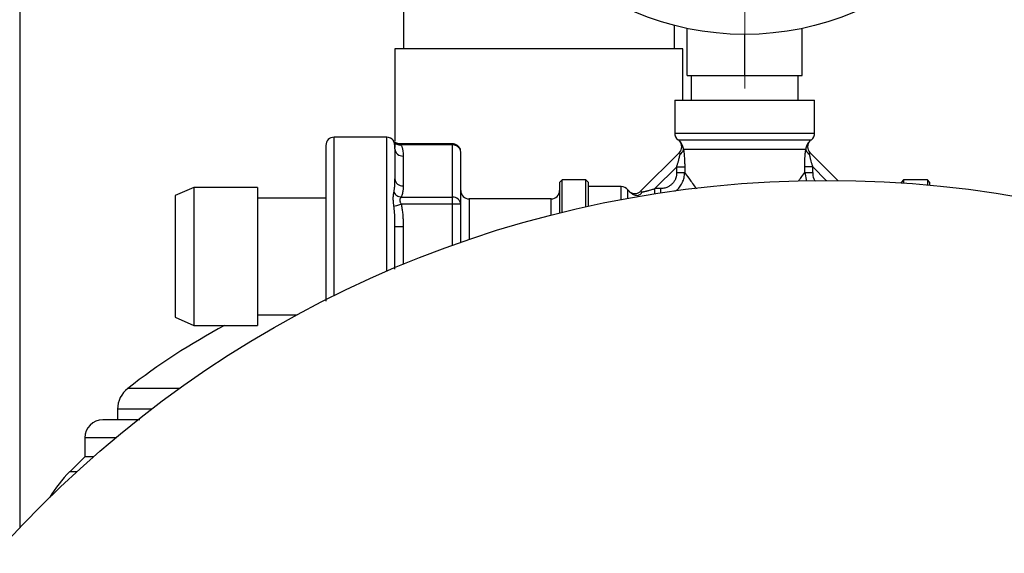
# Model space of a CAD drawing. Units: millimetres. Extents: x 17171 to 20338, y -738 to 2012.
# Drawn here: x 18111 to 18231, y 1625 to 1690 of the extents above; entities that cross this region are included whole.
import ezdxf

# ---------------------------------------------------------------- set-up
doc = ezdxf.new("R2010")
doc.units = ezdxf.units.MM
doc.layers.add('Dimensions', color=1, linetype='Continuous')
doc.styles.get("Standard").update_dxf_attribs({"font": 'arial.ttf'})
doc.dimstyles.get("Standard").update_dxf_attribs({"dimtxt": 0.18, "dimasz": 40, "dimexe": 0.18, "dimexo": 0.0625, "dimgap": 0.09, "dimtad": 0, "dimdec": 0, "dimzin": 0, "dimdsep": 46, "dimtxsty": 'Standard', "dimblk": 'ARCHTICK', "dimcen": 0.09, "dimadec": 0, "dimazin": 0, "dimtfac": 1, "dimtdec": 4, "dimtofl": 0, "dimtmove": 0, "dimatfit": 3, "dimfxl": 1, "dimtolj": 1, "dimtzin": 0, "dimarcsym": 0})

# ---------------------------------------------------------------- blocks, each defined once
blk = doc.blocks.new('_ArchTick')
at = {"color": 0, "linetype": 'ByBlock', "const_width": 0.15}
blk.add_lwpolyline([(-0.5, -0.5), (0.5, 0.5)], dxfattribs=at)
blk = doc.blocks.new('*D448')
at = {"layer": 'Defpoints', "color": 0}
for p in [(18344.44, 1926.48), (17704.44, 1535.3), (18344.44, 1535.3)]:
    blk.add_point(p, dxfattribs=at)
at = {"layer": 'Dimensions', "color": 0, "lineweight": -2}
for p, q in [((17704.44, 1535.36), (17704.44, 1926.66)), ((17704.44, 1926.48), (18042.82, 1926.48)), ((18344.44, 1926.48), (18087.18, 1926.48)), ((18344.44, 1535.36), (18344.44, 1926.66))]:
    blk.add_line(p, q, dxfattribs=at)
at = {"layer": 'Dimensions', "color": 0, "lineweight": -2, "xscale": 40, "yscale": 40, "zscale": 40, "rotation": 180}
blk.add_blockref('_ArchTick', (17704.44, 1926.48), dxfattribs=at)
at = {"layer": 'Dimensions', "color": 0, "lineweight": -2, "xscale": 40, "yscale": 40, "zscale": 40}
blk.add_blockref('_ArchTick', (18344.44, 1926.48), dxfattribs=at)
at = {"layer": 'Dimensions', "color": 0, "insert": (18065, 1926.48), "char_height": 20, "attachment_point": 5}
blk.add_mtext('\\A1;640', dxfattribs=at)
blk = doc.blocks.new('SW_CENTERMARKSYMBOL_139')
at = {"color": 0, "linetype": 'Continuous', "lineweight": 0}
for p, q in [((0, 5.08), (0, 40.59)), ((0, 0), (0, 2.54)), ((-5.08, 0), (-40.59, 0)), ((0, 0), (-2.54, 0)), ((0, 0), (0, -2.54)), ((0, 0), (2.54, 0)), ((5.08, 0), (40.59, 0)), ((0, -5.08), (0, -40.59))]:
    blk.add_line(p, q, dxfattribs=at)

msp = doc.modelspace()

# ---------------------------------------------------------------- linework, layer by layer
at = {"color": 7, "linetype": 'Continuous', "lineweight": 25}
for p, q in [((18157.99, 1699.44), (18157.99, 1686.24)), ((18111.34, 1695.64), (18111.34, 1627.98)), ((18190.89, 1686.24), (18190.89, 1689.08)), ((18192.44, 1682.99), (18192.44, 1688.71)), ((18206.44, 1682.99), (18206.44, 1688.71)), ((18199.44, 1682.99), (18199.44, 1687.99)), ((18156.94, 1686.24), (18156.94, 1675.05)), ((18174.44, 1686.24), (18156.94, 1686.24)), ((18191.94, 1686.24), (18174.44, 1686.24)), ((18191.94, 1679.99), (18191.94, 1686.24)), ((18192.44, 1682.99), (18199.44, 1682.99)), ((18192.94, 1682.99), (18192.94, 1679.99)), ((18199.44, 1682.99), (18206.44, 1682.99)), ((18205.94, 1679.99), (18205.94, 1682.99)), ((18190.94, 1679.99), (18190.94, 1675.99)), ((18190.94, 1679.99), (18207.94, 1679.99)), ((18207.94, 1675.99), (18207.94, 1679.99)), ((18155.94, 1675.49), (18149.54, 1675.49)), ((18156.94, 1674.78), (18156.94, 1674.24)), ((18163.94, 1674.69), (18157.53, 1674.69)), ((18163.94, 1674.55), (18157.69, 1674.55)), ((18163.94, 1668.2), (18163.94, 1674.55)), ((18206.86, 1673.99), (18192.01, 1673.99)), ((18157.94, 1673.2), (18157.94, 1669.56)), ((18164.94, 1667.34), (18164.94, 1673.69)), ((18191.5, 1673.63), (18186.79, 1668.91)), ((18210.77, 1670.23), (18207.37, 1673.63)), ((18188.53, 1669.25), (18191.18, 1671.89)), ((18191.18, 1671.89), (18192.15, 1671.89)), ((18191.18, 1671.19), (18191.18, 1671.89)), ((18192.15, 1671.89), (18192.15, 1671.19)), ((18206.73, 1671.19), (18206.73, 1671.89)), ((18207.7, 1671.89), (18206.73, 1671.89)), ((18207.7, 1671.19), (18207.7, 1671.89)), ((18191.18, 1671.19), (18192.15, 1671.19)), ((18206.73, 1671.19), (18207.7, 1671.19)), ((18132.48, 1669.39), (18130.24, 1668.39)), ((18140.24, 1669.39), (18132.48, 1669.39)), ((18132.48, 1669.39), (18132.48, 1652.59)), ((18140.24, 1669.39), (18140.24, 1652.59)), ((18157.01, 1670.11), (18156.94, 1670.23)), ((18177.24, 1670.29), (18176.94, 1669.99)), ((18176.94, 1669.99), (18176.94, 1666.26)), ((18180.14, 1670.29), (18177.24, 1670.29)), ((18177.24, 1666.34), (18177.24, 1670.29)), ((18180.44, 1669.99), (18180.14, 1670.29)), ((18180.14, 1667.02), (18180.14, 1670.29)), ((18180.44, 1667.08), (18180.44, 1669.99)), ((18184.44, 1669.49), (18180.44, 1669.49)), ((18189.23, 1669.25), (18188.53, 1669.25)), ((18218.74, 1670.29), (18218.44, 1669.99)), ((18218.44, 1669.99), (18218.44, 1669.93)), ((18221.64, 1670.29), (18218.74, 1670.29)), ((18218.74, 1670.29), (18218.74, 1669.91)), ((18221.94, 1669.99), (18221.64, 1670.29)), ((18221.64, 1670.29), (18221.64, 1669.68)), ((18221.94, 1669.66), (18221.94, 1669.99)), ((18130.24, 1668.39), (18130.24, 1653.59)), ((18148.54, 1668.09), (18140.24, 1668.09)), ((18157.69, 1668.2), (18163.94, 1668.2)), ((18163.94, 1667.34), (18163.94, 1668.2)), ((18175.94, 1667.99), (18165.94, 1667.99)), ((18163.94, 1667.34), (18157.69, 1667.34)), ((18164.64, 1667.34), (18163.94, 1667.34)), ((18164.94, 1667.34), (18164.64, 1667.34)), ((18164.94, 1662.69), (18164.94, 1667.34)), ((18156.94, 1664.63), (18157.94, 1664.63)), ((18130.24, 1653.59), (18132.48, 1652.59)), ((18140.24, 1653.89), (18145.04, 1653.89)), ((18132.48, 1652.59), (18140.24, 1652.59)), ((18123.24, 1642.42), (18123.24, 1641.14)), ((18119.24, 1638.94), (18119.24, 1636.64)), ((18119.24, 1636.64), (18117.42, 1634.82)), ((18120.31, 1636.64), (18119.24, 1636.64))]:
    msp.add_line(p, q, dxfattribs=at)
at = {"color": 8, "linetype": 'Continuous', "lineweight": 25}
for p, q in [((18149.54, 1656.22), (18149.54, 1675.48)), ((18155.94, 1659.18), (18155.94, 1675.49)), ((18190.94, 1675.99), (18207.94, 1675.99)), ((18191.34, 1675.19), (18207.54, 1675.19)), ((18156.81, 1674.94), (18156.74, 1675.08)), ((18163.94, 1674.55), (18163.94, 1674.69)), ((18207.7, 1671.89), (18209.35, 1670.23)), ((18206.73, 1671.19), (18206.95, 1670.16)), ((18184.44, 1667.9), (18184.44, 1669.49)), ((18188.53, 1668.61), (18188.53, 1669.25)), ((18189.23, 1668.71), (18189.23, 1669.25)), ((18165.94, 1667.98), (18165.94, 1663.03)), ((18175.94, 1666.01), (18175.94, 1667.99)), ((18185.24, 1668.05), (18185.24, 1669.09)), ((18186.44, 1668.41), (18186.44, 1668.26)), ((18163.94, 1662.34), (18163.94, 1667.34)), ((18157.94, 1664.63), (18157.94, 1660.03)), ((18130.76, 1644.94), (18124.47, 1644.94)), ((18127.36, 1642.42), (18123.24, 1642.42)), ((18123, 1638.94), (18119.24, 1638.94)), ((18118.29, 1634.82), (18117.42, 1634.82))]:
    msp.add_line(p, q, dxfattribs=at)
at = {"color": 7, "linetype": 'Continuous', "lineweight": 25}
for centre, radius in [((18199.44, 1721.99), 34), ((18209.44, 1535.24), 135)]:
    msp.add_circle(centre, radius, dxfattribs=at)
for centre, radius, start, end in [((18149.54, 1674.49), 1, 90, 180), ((18155.94, 1674.49), 1, 36.4526, 90), ((18191.94, 1675.99), 1, 180, 233.1301), ((18190.44, 1673.99), 1.5, 44.4052, 53.1301), ((18208.44, 1673.99), 1.5, 126.8699, 135.5499), ((18206.94, 1675.99), 1, 306.8699, 0), ((18157.87, 1674.14), 0.94, 184.4026, 273.8107), ((18163.95, 1673.47), 1.08, 49.9635, 90.5694), ((18164.12, 1673.67), 0.813, 0.8771, 50.2437), ((18190.79, 1674.33), 1, 315, 44.4096), ((18191.22, 1674.14), 0.804, 296.7023, 348.7848), ((18207.65, 1674.14), 0.804, 191.2179, 243.295), ((18208.08, 1674.33), 1, 135.5904, 225), ((18157.87, 1670.5), 0.94, 184.4026, 273.8107), ((18184.44, 1668.49), 1, 36.8699, 90), ((18164, 1667.26), 0.94, 4.4017, 93.8107), ((18165.94, 1668.99), 1, 180, 270), ((18175.94, 1668.99), 1, 270, 0), ((18186.44, 1669.99), 1.5, 216.8699, 225.5499), ((18186.28, 1669.2), 0.804, 281.2156, 333.2974), ((18174.44, 1580.94), 81.2, 118.0681, 127.9799), ((18126.44, 1642.42), 3.2, 127.9799, 180), ((18121.44, 1638.94), 2.2, 90, 180), ((18128.74, 1623.51), 16, 135, 149.205)]:
    msp.add_arc(centre, radius, start, end, dxfattribs=at)
for points, knots in [([(18148.54, 1674.49), (18148.54, 1674.44), (18148.54, 1674.35), (18148.54, 1673.6), (18148.54, 1672.35), (18148.54, 1670.6), (18148.54, 1668.44), (18148.54, 1666.02), (18148.54, 1663.51), (18148.54, 1660.98), (18148.54, 1658.48), (18148.54, 1656.62), (18148.54, 1655.7), (18148.54, 1655.54)], [0, 0, 0, 0, 0.092101, 0.189719, 0.291395, 0.39523, 0.499064, 0.600741, 0.698359, 0.79046, 0.882562, 0.98018, 1, 1, 1, 1]), ([(18157.54, 1674.69), (18157.45, 1674.69), (18157.26, 1674.71), (18157.02, 1674.8), (18156.83, 1674.93), (18156.77, 1675.02), (18156.75, 1675.07)], [0, 0, 0, 0, 0.24489, 0.501523, 0.763529, 1, 1, 1, 1]), ([(18156.94, 1674.06), (18156.94, 1674.12), (18156.94, 1674.24), (18156.93, 1674.4), (18156.91, 1674.55), (18156.89, 1674.69), (18156.86, 1674.82), (18156.83, 1674.9), (18156.81, 1674.94)], [0, 0, 0, 0, 0.18321, 0.361006, 0.533465, 0.698141, 0.853655, 1, 1, 1, 1]), ([(18156.81, 1674.94), (18156.88, 1674.81), (18157, 1674.7), (18157.31, 1674.56), (18157.5, 1674.53), (18157.69, 1674.55)], [0, 0, 0, 0, 0.5, 0.5, 1, 1, 1, 1]), ([(18157.69, 1674.55), (18157.7, 1674.51), (18157.74, 1674.43), (18157.79, 1674.31), (18157.83, 1674.18), (18157.86, 1674.05), (18157.9, 1673.84), (18157.93, 1673.56), (18157.93, 1673.32), (18157.94, 1673.2)], [0, 0, 0, 0, 0.087792, 0.179486, 0.275184, 0.374975, 0.478939, 0.721702, 1, 1, 1, 1]), ([(18164.69, 1674.34), (18164.6, 1674.43), (18164.45, 1674.56), (18164.18, 1674.67), (18164.03, 1674.67), (18163.94, 1674.68)], [0, 0, 0, 0, 0.4510378, 0.6907128, 1, 1, 1, 1]), ([(18164.94, 1673.69), (18164.93, 1673.8), (18164.91, 1674.04), (18164.77, 1674.24), (18164.69, 1674.34)], [0, 0, 0, 0, 0.478755, 1, 1, 1, 1]), ([(18192.01, 1673.99), (18191.99, 1674.16), (18191.94, 1674.47), (18191.76, 1674.75), (18191.69, 1674.84), (18191.67, 1674.86)], [0, 0, 0, 0, 0.510119, 0.876178, 1, 1, 1, 1]), ([(18192.01, 1673.99), (18192.02, 1673.95), (18192.03, 1673.89), (18192.04, 1673.78), (18192.05, 1673.67), (18192.07, 1673.56), (18192.08, 1673.43), (18192.09, 1673.3), (18192.11, 1673.08), (18192.13, 1672.76), (18192.14, 1672.33), (18192.15, 1672.04), (18192.15, 1671.89)], [0, 0, 0, 0, 0.057526, 0.115806, 0.175073, 0.235548, 0.297442, 0.360947, 0.426246, 0.609201, 0.799563, 1, 1, 1, 1]), ([(18206.75, 1672.8), (18206.75, 1672.86), (18206.76, 1672.96), (18206.77, 1673.1), (18206.78, 1673.25), (18206.79, 1673.42), (18206.81, 1673.61), (18206.84, 1673.81), (18206.85, 1673.93), (18206.86, 1673.99)], [0, 0, 0, 0, 0.118342, 0.233872, 0.346874, 0.457654, 0.646048, 0.826129, 1, 1, 1, 1]), ([(18207.2, 1674.86), (18207.19, 1674.85), (18207.13, 1674.78), (18207, 1674.57), (18206.89, 1674.28), (18206.87, 1674.09), (18206.86, 1673.99)], [0, 0, 0, 0, 0.060473, 0.443622, 0.712154, 1, 1, 1, 1]), ([(18191.18, 1671.89), (18191.2, 1671.95), (18191.23, 1672.07), (18191.29, 1672.24), (18191.34, 1672.41), (18191.38, 1672.56), (18191.42, 1672.7), (18191.46, 1672.87), (18191.51, 1673.05), (18191.55, 1673.25), (18191.58, 1673.37), (18191.59, 1673.42)], [0, 0, 0, 0, 0.116753, 0.226599, 0.32957, 0.425705, 0.515052, 0.597669, 0.745937, 0.879744, 1, 1, 1, 1]), ([(18191.59, 1673.42), (18191.59, 1673.44), (18191.59, 1673.47), (18191.59, 1673.5), (18191.58, 1673.54), (18191.57, 1673.57), (18191.54, 1673.6), (18191.52, 1673.62), (18191.5, 1673.63), (18191.5, 1673.63), (18191.5, 1673.63)], [0, 0, 0, 0, 0.081745, 0.166035, 0.255193, 0.357187, 0.475809, 0.710121, 0.875349, 1, 1, 1, 1]), ([(18207.37, 1673.63), (18207.37, 1673.63), (18207.37, 1673.63), (18207.36, 1673.62), (18207.33, 1673.6), (18207.31, 1673.57), (18207.29, 1673.54), (18207.28, 1673.49), (18207.29, 1673.45), (18207.29, 1673.42)], [0, 0, 0, 0, 0.1147928, 0.2544495, 0.4874635, 0.6154775, 0.7232889, 0.8670134, 1, 1, 1, 1]), ([(18207.29, 1673.42), (18207.29, 1673.39), (18207.31, 1673.33), (18207.33, 1673.23), (18207.35, 1673.12), (18207.38, 1672.99), (18207.41, 1672.86), (18207.45, 1672.72), (18207.5, 1672.51), (18207.58, 1672.24), (18207.66, 1672.01), (18207.7, 1671.89)], [0, 0, 0, 0, 0.067021, 0.13857, 0.214855, 0.296049, 0.382297, 0.473717, 0.570411, 0.768469, 1, 1, 1, 1]), ([(18156.81, 1668.8), (18156.82, 1668.86), (18156.85, 1668.99), (18156.87, 1669.18), (18156.91, 1669.49), (18156.93, 1669.91), (18156.94, 1670.25), (18156.94, 1670.42)], [0, 0, 0, 0, 0.1114247, 0.228433, 0.3510207, 0.6654742, 1, 1, 1, 1]), ([(18191.18, 1671.19), (18191.17, 1671.14), (18191.17, 1671.05), (18191.16, 1670.92), (18191.14, 1670.78), (18191.1, 1670.65), (18191.06, 1670.52), (18190.99, 1670.32), (18190.84, 1670.06), (18190.6, 1669.78), (18190.31, 1669.55), (18190.02, 1669.4), (18189.74, 1669.3), (18189.49, 1669.26), (18189.32, 1669.25), (18189.23, 1669.25)], [0, 0, 0, 0, 0.045263, 0.08996, 0.134294, 0.178474, 0.222709, 0.267208, 0.389303, 0.510856, 0.630239, 0.750584, 0.833144, 0.915829, 1, 1, 1, 1]), ([(18157.94, 1669.56), (18157.94, 1669.48), (18157.93, 1669.33), (18157.92, 1669.11), (18157.89, 1668.89), (18157.85, 1668.66), (18157.78, 1668.42), (18157.72, 1668.27), (18157.69, 1668.2)], [0, 0, 0, 0, 0.172667, 0.33186, 0.477672, 0.665204, 0.839142, 1, 1, 1, 1]), ([(18187, 1668.84), (18187.03, 1668.84), (18187.09, 1668.85), (18187.19, 1668.87), (18187.31, 1668.9), (18187.43, 1668.93), (18187.56, 1668.96), (18187.7, 1669), (18187.91, 1669.05), (18188.19, 1669.13), (18188.41, 1669.21), (18188.53, 1669.25)], [0, 0, 0, 0, 0.067021, 0.13857, 0.214855, 0.296049, 0.382297, 0.473717, 0.570411, 0.768469, 1, 1, 1, 1]), ([(18156.81, 1667.12), (18156.8, 1667.18), (18156.79, 1667.29), (18156.77, 1667.46), (18156.75, 1667.62), (18156.74, 1667.78), (18156.74, 1667.93), (18156.74, 1668.12), (18156.74, 1668.34), (18156.77, 1668.58), (18156.8, 1668.73), (18156.81, 1668.8)], [0, 0, 0, 0, 0.088543, 0.176466, 0.263935, 0.35112, 0.438195, 0.525333, 0.682837, 0.840727, 1, 1, 1, 1]), ([(18156.81, 1668.8), (18156.89, 1668.65), (18157.01, 1668.5), (18157.33, 1668.29), (18157.51, 1668.22), (18157.69, 1668.2)], [0, 0, 0, 0, 0.5, 0.5, 1, 1, 1, 1]), ([(18157.69, 1668.2), (18157.67, 1668.19), (18157.64, 1668.15), (18157.61, 1668.1), (18157.56, 1668.01), (18157.52, 1667.86), (18157.55, 1667.66), (18157.62, 1667.49), (18157.66, 1667.39), (18157.69, 1667.34)], [0, 0, 0, 0, 0.097136, 0.182596, 0.25657, 0.476665, 0.709228, 0.83873, 1, 1, 1, 1]), ([(18185.39, 1668.91), (18185.47, 1668.83), (18185.58, 1668.76), (18185.82, 1668.66), (18185.95, 1668.63), (18186.23, 1668.63), (18186.37, 1668.66), (18186.61, 1668.76), (18186.71, 1668.84), (18186.79, 1668.92)], [0, 0, 0, 0, 0.25, 0.25, 0.5, 0.5, 0.75, 0.75, 1, 1, 1, 1]), ([(18185.57, 1668.75), (18185.58, 1668.74), (18185.65, 1668.67), (18185.85, 1668.55), (18186.14, 1668.44), (18186.34, 1668.42), (18186.44, 1668.41)], [0, 0, 0, 0, 0.060478, 0.443636, 0.712155, 1, 1, 1, 1]), ([(18186.79, 1668.92), (18186.79, 1668.92), (18186.79, 1668.92), (18186.8, 1668.91), (18186.82, 1668.88), (18186.85, 1668.86), (18186.88, 1668.84), (18186.93, 1668.83), (18186.98, 1668.83), (18187, 1668.84)], [0, 0, 0, 0, 0.114793, 0.25445, 0.487464, 0.615478, 0.723289, 0.867013, 1, 1, 1, 1]), ([(18156.81, 1667.12), (18156.88, 1667.14), (18157, 1667.17), (18157.31, 1667.24), (18157.5, 1667.29), (18157.69, 1667.34)], [0, 0, 0, 0, 0.5, 0.5, 1, 1, 1, 1]), ([(18156.94, 1664.63), (18156.94, 1664.77), (18156.94, 1665.06), (18156.93, 1665.48), (18156.92, 1665.91), (18156.89, 1666.33), (18156.86, 1666.73), (18156.83, 1667), (18156.81, 1667.12)], [0, 0, 0, 0, 0.174154, 0.343502, 0.508111, 0.682104, 0.846069, 1, 1, 1, 1]), ([(18157.69, 1667.34), (18157.71, 1667.25), (18157.74, 1667.09), (18157.79, 1666.83), (18157.83, 1666.56), (18157.87, 1666.27), (18157.9, 1665.87), (18157.93, 1665.32), (18157.93, 1664.87), (18157.94, 1664.63)], [0, 0, 0, 0, 0.091986, 0.188293, 0.289038, 0.39432, 0.504231, 0.735887, 1, 1, 1, 1]), ([(18156.94, 1659.44), (18156.94, 1659.95), (18156.94, 1661.68), (18156.94, 1663.41), (18156.94, 1664.63)], [0, 0, 0, 0, 0.2983565, 1, 1, 1, 1]), ([(18125.94, 1641.14), (18125.67, 1641.14), (18124.44, 1641.14), (18122.97, 1641.14), (18121.66, 1641.14), (18121.51, 1641.14), (18121.44, 1641.14)], [0, 0, 0, 0, 0.086395, 0.399679, 0.704417, 1, 1, 1, 1])]:
    msp.add_open_spline(points, degree=3, knots=knots, dxfattribs=at)
msp.add_open_spline([(18156.94, 1674.06), (18156.94, 1673.45), (18156.94, 1672.19), (18156.94, 1670.42)], degree=3, dxfattribs=at)
at = {"color": 8, "linetype": 'Continuous', "lineweight": 25}
for points, knots in [([(18157.54, 1674.68), (18157.54, 1674.68), (18157.56, 1674.67), (18157.64, 1674.6), (18157.69, 1674.55)], [0, 0, 0, 0, 0.420654, 1, 1, 1, 1]), ([(18191.67, 1674.86), (18191.64, 1674.9), (18191.58, 1674.97), (18191.52, 1675.02), (18191.51, 1675.03), (18191.51, 1675.03)], [0, 0, 0, 0, 0.366718, 0.697893, 1, 1, 1, 1]), ([(18207.37, 1675.03), (18207.36, 1675.03), (18207.36, 1675.03), (18207.31, 1674.98), (18207.24, 1674.9), (18207.2, 1674.86)], [0, 0, 0, 0, 0.257972, 0.523164, 1, 1, 1, 1]), ([(18206.73, 1671.89), (18206.73, 1671.95), (18206.73, 1672.08), (18206.73, 1672.27), (18206.73, 1672.45), (18206.74, 1672.63), (18206.75, 1672.75), (18206.75, 1672.8)], [0, 0, 0, 0, 0.207392, 0.410655, 0.610211, 0.806503, 1, 1, 1, 1]), ([(18190.94, 1668.91), (18191.04, 1668.97), (18191.46, 1669.23), (18191.83, 1669.85), (18192.1, 1670.57), (18192.13, 1670.98), (18192.15, 1671.19)], [0, 0, 0, 0, 0.136064, 0.549766, 0.760693, 1, 1, 1, 1]), ([(18192.15, 1671.19), (18192.3, 1670.98), (18192.53, 1670.66), (18193, 1670), (18193.31, 1669.56), (18193.51, 1669.29), (18193.55, 1669.23)], [0, 0, 0, 0, 0.432179, 0.67232, 0.930745, 1, 1, 1, 1]), ([(18206, 1670.18), (18206.08, 1670.28), (18206.4, 1670.73), (18206.58, 1670.99), (18206.73, 1671.19)], [0, 0, 0, 0, 0.241494, 1, 1, 1, 1]), ([(18207.7, 1671.19), (18207.72, 1670.93), (18207.74, 1670.54), (18207.97, 1670.23), (18208.04, 1670.13)], [0, 0, 0, 0, 0.6653514, 1, 1, 1, 1]), ([(18185.39, 1668.91), (18185.39, 1668.91), (18185.4, 1668.9), (18185.44, 1668.85), (18185.52, 1668.79), (18185.57, 1668.75)], [0, 0, 0, 0, 0.258393, 0.523593, 1, 1, 1, 1])]:
    msp.add_open_spline(points, degree=3, knots=knots, dxfattribs=at)

# ---------------------------------------------------------------- block references
at = {"color": 7, "linetype": 'Continuous', "lineweight": 0}
msp.add_blockref('SW_CENTERMARKSYMBOL_139', (18199.44, 1721.99), dxfattribs=at)

# ---------------------------------------------------------------- dimensions: what is measured, and where the dimension line sits
at = {"layer": 'Dimensions'}
dim = msp.add_linear_dim(base=(18344.44, 1926.48), p1=(17704.44, 1535.3), p2=(18344.44, 1535.3), dimstyle='Standard', override={"dimtxt": 20}, dxfattribs=at)
dim.commit()
dim.dimension.update_dxf_attribs({"geometry": '*D448', "text_midpoint": (18065, 1926.48), "dimtype": 160})

doc.saveas('drawing.dxf')
